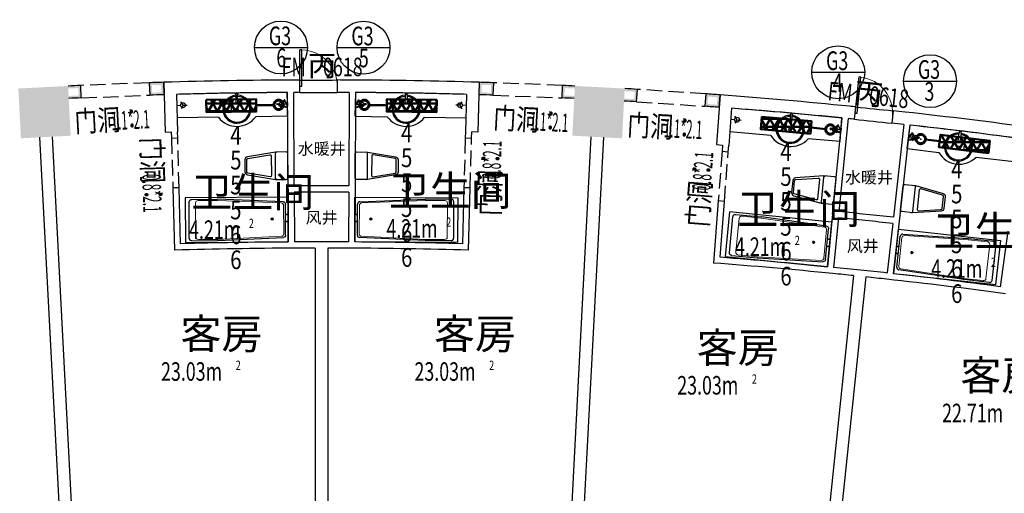
# Model space of a CAD drawing. Extents: x 5669539 to 13748450, y -7206893 to 1183013.
# Drawn here: x 5807711 to 5823524, y 226363 to 233969 of the extents above; entities that cross this region are included whole.
import ezdxf
from ezdxf.enums import TextEntityAlignment as Align

# ---------------------------------------------------------------- set-up
doc = ezdxf.new("R2010")
doc.units = 0
doc.header["$LTSCALE"] = 1000
doc.header["$MEASUREMENT"] = 0
doc.linetypes.add('DASH', pattern=[0.35, 0.25, -0.1])
doc.linetypes.add('DASHED', pattern=[0.75, 0.5, -0.25])
doc.layers.get('0').update_dxf_attribs({"linetype": 'CONTINUOUS'})
doc.layers.get('DEFPOINTS').update_dxf_attribs({"linetype": 'CONTINUOUS'})
doc.layers.add('ACS_CN_RGZG', color=4, linetype='CONTINUOUS', lineweight=50)
doc.layers.add('ACS_CN_RHLG', color=2, linetype='DASHED', lineweight=60)
for name, color, linetype in [('ACS_COM', 7, 'CONTINUOUS'), ('N-DIM', 7, 'CONTINUOUS'), ('建筑底图', 252, 'CONTINUOUS')]:
    doc.layers.add(name, color=color, linetype=linetype)
doc.styles.add('_TCH_DIM', font='SIMPLEX', dxfattribs={"bigfont": 'GBCBIG'})
doc.styles.add('_TCH_DIM_T3', font='SIMPLEX', dxfattribs={"width": 0.8, "bigfont": 'GBCBIG'})
doc.styles.add('_TCH_SPACE', font='SIMPLEX', dxfattribs={"bigfont": 'GBCBIG'})
doc.styles.add('_TCH_WINDOW', font='SIMPLEX', dxfattribs={"bigfont": 'GBCBIG'})
doc.styles.add('HZD', font='romans.shx', dxfattribs={"width": 0.7, "bigfont": 'z.shx'})
doc.styles.add('Z', font='romans', dxfattribs={"width": 0.8, "bigfont": 'z'})
doc.styles.add('黑体', font='simhei.ttf')
doc.dimstyles.new('_TCH_ARROW&&100', dxfattribs={"dimtxt": 297.5, "dimasz": 200, "dimexe": 250, "dimexo": 300, "dimgap": 126.25, "dimtad": 1, "dimdec": 0, "dimzin": 0, "dimdsep": 46, "dimtxsty": '_TCH_DIM_T3', "dimcen": 0.09, "dimclrt": 7, "dimazin": 2, "dimtfac": 1, "dimtdec": 0, "dimtix": 1, "dimtmove": 2, "dimatfit": 3, "dimfxl": 0, "dimtolj": 1, "dimtzin": 0, "dimarcsym": 0})

# ---------------------------------------------------------------- blocks, each defined once
blk = doc.blocks.new('cnlg')
blk.add_circle((0, 0), 0.5)
at = {"layer": 'ACS_COM'}
blk.add_point((0, 0), dxfattribs=at)
blk = doc.blocks.new('*D2107')
at = {"layer": 'DEFPOINTS', "color": 0, "lineweight": -3, "transparency": 16777216}
for p in [(5829574, 250079), (5836035, 248408), (5833609, 247975), (5813668, 175251)]:
    blk.add_point(p, dxfattribs=at)
at = {"layer": '建筑底图', "color": 0, "lineweight": -2, "transparency": 16777216}
for p, q in [((5829511, 249786), (5829295, 248767)), ((5835947, 248121), (5835643, 247125))]:
    blk.add_line(p, q, dxfattribs=at)
blk.add_arc((5813668, 175251), 75408, 73.15196, 77.84804, dxfattribs=at)
at = {"layer": '建筑底图', "color": 0, "lineweight": -3, "transparency": 16777216}
for points in [[(5829535, 248937), (5829549, 249002), (5829347, 249011)], [(5835534, 247454), (5835515, 247390), (5835716, 247364)]]:
    blk.add_solid(points, dxfattribs=at)
at = {"layer": '建筑底图', "color": 7, "transparency": 16777216, "insert": (5832618, 248523), "char_height": 297.5, "attachment_point": 5, "rotation": 345.5, "style": '_TCH_DIM_T3'}
blk.add_mtext('\\A1;6807', dxfattribs=at)
blk = doc.blocks.new('*D2108')
at = {"layer": 'DEFPOINTS', "color": 0, "lineweight": -3, "transparency": 16777216}
for p in [(5825636, 250809), (5829574, 250079), (5828057, 249273), (5813668, 175251)]:
    blk.add_point(p, dxfattribs=at)
at = {"layer": '建筑底图', "color": 0, "lineweight": -2, "transparency": 16777216}
for p, q in [((5825589, 250513), (5825426, 249484)), ((5829511, 249786), (5829295, 248767))]:
    blk.add_line(p, q, dxfattribs=at)
blk.add_arc((5813668, 175251), 75408, 78.15196, 80.84804, dxfattribs=at)
at = {"layer": '建筑底图', "color": 0, "lineweight": -3, "transparency": 16777216}
for points in [[(5825657, 249666), (5825668, 249732), (5825465, 249731)], [(5829158, 249085), (5829144, 249020), (5829347, 249011)]]:
    blk.add_solid(points, dxfattribs=at)
at = {"layer": '建筑底图', "color": 7, "transparency": 16777216, "insert": (5827461, 249667), "char_height": 297.5, "attachment_point": 5, "rotation": 349.5, "style": '_TCH_DIM_T3'}
blk.add_mtext('\\A1;4084', dxfattribs=at)
blk = doc.blocks.new('*D2109')
at = {"layer": 'DEFPOINTS', "color": 0, "lineweight": -3, "transparency": 16777216}
for p in [(5821665, 251332), (5825636, 250809), (5824163, 249925), (5813668, 175251)]:
    blk.add_point(p, dxfattribs=at)
at = {"layer": '建筑底图', "color": 0, "lineweight": -2, "transparency": 16777216}
for p, q in [((5821634, 251033), (5821525, 249997)), ((5825589, 250513), (5825426, 249484))]:
    blk.add_line(p, q, dxfattribs=at)
blk.add_arc((5813668, 175251), 75408, 81.15196, 83.84796, dxfattribs=at)
at = {"layer": '建筑底图', "color": 0, "lineweight": -3, "transparency": 16777216}
for points in [[(5821746, 250191), (5821753, 250258), (5821551, 250246)], [(5825272, 249794), (5825262, 249729), (5825465, 249731)]]:
    blk.add_solid(points, dxfattribs=at)
at = {"layer": '建筑底图', "color": 7, "transparency": 16777216, "insert": (5823547, 250286), "char_height": 297.5, "attachment_point": 5, "rotation": 352.5, "style": '_TCH_DIM_T3'}
blk.add_mtext('\\A1;4084', dxfattribs=at)
blk = doc.blocks.new('*D2110')
at = {"layer": 'DEFPOINTS', "color": 0, "lineweight": -3, "transparency": 16777216}
for p in [(5805672, 251332), (5801701, 250809), (5804479, 250097), (5813668, 175251)]:
    blk.add_point(p, dxfattribs=at)
at = {"layer": '建筑底图', "color": 0, "lineweight": -2, "transparency": 16777216}
for p, q in [((5805703, 251033), (5805812, 249997)), ((5801748, 250513), (5801911, 249484))]:
    blk.add_line(p, q, dxfattribs=at)
blk.add_arc((5813668, 175251), 75408, 96.15196, 98.84804, dxfattribs=at)
at = {"layer": '建筑底图', "color": 0, "lineweight": -3, "transparency": 16777216}
for points in [[(5805584, 250258), (5805591, 250192), (5805786, 250246)], [(5802075, 249729), (5802064, 249794), (5801872, 249731)]]:
    blk.add_solid(points, dxfattribs=at)
at = {"layer": '建筑底图', "color": 7, "transparency": 16777216, "insert": (5803790, 250286), "char_height": 297.5, "attachment_point": 5, "rotation": 7.5, "style": '_TCH_DIM_T3'}
blk.add_mtext('\\A1;4084', dxfattribs=at)
blk = doc.blocks.new('*D2111')
at = {"layer": 'DEFPOINTS', "color": 0, "lineweight": -3, "transparency": 16777216}
for p in [(5801701, 250809), (5797763, 250079), (5800574, 249513), (5813668, 175251)]:
    blk.add_point(p, dxfattribs=at)
at = {"layer": '建筑底图', "color": 0, "lineweight": -2, "transparency": 16777216}
for p, q in [((5801748, 250513), (5801911, 249484)), ((5797826, 249786), (5798042, 248767))]:
    blk.add_line(p, q, dxfattribs=at)
blk.add_arc((5813668, 175251), 75408, 99.15196, 101.84804, dxfattribs=at)
at = {"layer": '建筑底图', "color": 0, "lineweight": -3, "transparency": 16777216}
for points in [[(5801669, 249732), (5801680, 249666), (5801872, 249731)], [(5798193, 249020), (5798179, 249085), (5797990, 249011)]]:
    blk.add_solid(points, dxfattribs=at)
at = {"layer": '建筑底图', "color": 7, "transparency": 16777216, "insert": (5799876, 249667), "char_height": 297.5, "attachment_point": 5, "rotation": 10.5, "style": '_TCH_DIM_T3'}
blk.add_mtext('\\A1;4084', dxfattribs=at)
blk = doc.blocks.new('*D2112')
at = {"layer": 'DEFPOINTS', "color": 0, "lineweight": -3, "transparency": 16777216}
for p in [(5797763, 250079), (5795852, 248524), (5791302, 248408), (5813668, 175251)]:
    blk.add_point(p, dxfattribs=at)
at = {"layer": '建筑底图', "color": 0, "lineweight": -2, "transparency": 16777216}
for p, q in [((5797826, 249786), (5798042, 248767)), ((5791390, 248121), (5791694, 247125))]:
    blk.add_line(p, q, dxfattribs=at)
blk.add_arc((5813668, 175251), 75408, 102.15196, 106.84804, dxfattribs=at)
at = {"layer": '建筑底图', "color": 0, "lineweight": -3, "transparency": 16777216}
for points in [[(5797788, 249002), (5797802, 248937), (5797990, 249011)], [(5791822, 247390), (5791803, 247454), (5791621, 247364)]]:
    blk.add_solid(points, dxfattribs=at)
at = {"layer": '建筑底图', "color": 7, "transparency": 16777216, "insert": (5794719, 248523), "char_height": 297.5, "attachment_point": 5, "rotation": 14.5, "style": '_TCH_DIM_T3'}
blk.add_mtext('\\A1;6807', dxfattribs=at)
blk = doc.blocks.new('*D2113')
at = {"layer": 'DEFPOINTS', "color": 0, "lineweight": -3, "transparency": 16777216}
for p in [(5821035, 249494), (5791302, 248408), (5836035, 248408), (5813668, 175251)]:
    blk.add_point(p, dxfattribs=at)
at = {"layer": '建筑底图', "color": 0, "lineweight": -2, "transparency": 16777216}
for p, q in [((5791390, 248121), (5791928, 246360)), ((5835947, 248121), (5835409, 246360))]:
    blk.add_line(p, q, dxfattribs=at)
blk.add_arc((5813668, 175251), 74608, 73.15359, 106.84641, dxfattribs=at)
at = {"layer": '建筑底图', "color": 0, "lineweight": -3, "transparency": 16777216}
for points in [[(5792056, 246625), (5792037, 246689), (5791855, 246599)], [(5835300, 246689), (5835281, 246625), (5835482, 246599)]]:
    blk.add_solid(points, dxfattribs=at)
at = {"layer": '建筑底图', "color": 7, "transparency": 16777216, "insert": (5813668, 250134), "char_height": 297.5, "attachment_point": 5, "style": '_TCH_DIM_T3'}
blk.add_mtext('\\A1;46286', dxfattribs=at)
blk = doc.blocks.new('A$C5E6849A6')
at = {"color": 0, "linetype": 'Continuous'}
blk.add_lwpolyline([(28, 0, -0.428333), (0, 28), (0, 199), (76, 650, -0.366124), (123, 690), (317, 690, -0.366124), (364, 650), (440, 199), (440, 28, -0.415921), (412, 0)], format="xyb", close=True, dxfattribs=at)
at = {"color": 0}
blk.add_lwpolyline([(317, 661), (123, 661, 0.366124), (104, 645), (44, 287, 0.463996), (62, 265), (378, 265, 0.463996), (396, 287), (336, 645, 0.366124), (317, 661)], format="xyb", dxfattribs=at)
at = {"color": 0, "linetype": 'Continuous'}
blk.add_lwpolyline([(421, 199), (19, 199)], dxfattribs=at)
for centre, start, end in [((19, 180), 90, 180), ((421, 180), 0, 90)]:
    blk.add_arc(centre, 19, start, end, dxfattribs=at)
blk = doc.blocks.new('_FZH')
blk.add_solid([(0.5, 0.5), (0.5, -0.5), (-0.5, 0.5), (-0.5, -0.5)])
blk = doc.blocks.new('$DorLib2D$00000001')
for p, q in [((0.45, 0.975), (0.5, 0.975)), ((0.45, 0), (0.45, 0.975)), ((0.5, 0), (0.5, 0.975)), ((0.5, 0), (0.45, 0))]:
    blk.add_line(p, q)
at = {"lineweight": 13}
blk.add_arc((0.475, 0), 0.975, 91.4693, 180, dxfattribs=at)
blk = doc.blocks.new('$lvtry$00000243')
at = {"color": 0}
for p, q in [((-331, -961), (-287, -66)), ((-249, -35), (249, -35)), ((287, -66), (331, -961)), ((-331, -1312), (-331, -964)), ((331, -1312), (331, -964)), ((-293, -1348), (293, -1348))]:
    blk.add_line(p, q, dxfattribs=at)
at = {"color": 0, "lineweight": 13}
for p, q in [((-312, -962), (-268, -92)), ((-230, -61), (230, -61)), ((268, -92), (312, -962)), ((-312, -1225), (-312, -962)), ((312, -1225), (312, -962)), ((-274, -1260), (274, -1260))]:
    blk.add_line(p, q, dxfattribs=at)
at = {"color": 0}
blk.add_lwpolyline([(-360, -1400), (-360, 0), (360, 0), (360, -1400)], close=True, dxfattribs=at)
for centre, major_axis, start_param, end_param in [((-249, -70), (-38.4, 0), -1.570796, -0.108271), ((249, -70), (38.4, 0), 0.108271, 1.570796), ((-293, -964), (-38.4, 0), -0.108271, 0), ((293, -964), (38.4, 0), 0, 0.108271), ((-293, -1312), (-38.4, 0), 0, 1.570796), ((293, -1312), (38.4, 0), 4.712389, 6.283185)]:
    blk.add_ellipse(centre, major_axis=major_axis, ratio=0.911458, start_param=start_param, end_param=end_param, dxfattribs=at)
at = {"color": 0, "lineweight": 13}
for centre, major_axis, start_param, end_param in [((-230, -96), (-38.4, 0), -1.570796, -0.115759), ((230, -96), (38.4, 0), 0.115759, 1.570796), ((10, -219), (-19.2, 0), 3.141593, 9.424778), ((-274, -1225), (-38.4, 0), 0, 1.570796), ((274, -1225), (38.4, 0), 4.712389, 6.283185)]:
    blk.add_ellipse(centre, major_axis=major_axis, ratio=0.911458, start_param=start_param, end_param=end_param, dxfattribs=at)
at = {"color": 0}
for p in [(-33, -17), (82, -17), (10, -219)]:
    blk.add_point(p, dxfattribs=at)

msp = doc.modelspace()

# ---------------------------------------------------------------- hatches: boundary and pattern name
at = {"layer": 'ACS_CN_RGZG'}
h = msp.add_hatch(dxfattribs=at)
h.set_pattern_fill('NET3', color=256, scale=1000)
h.paths.add_polyline_path([(5810706.9, 232684.5), (5811506.9, 232694.3), (5811509.3, 232494.3), (5810709.4, 232484.5)])
h = msp.add_hatch(dxfattribs=at)
h.set_pattern_fill('NET3', color=256, scale=1000)
h.paths.add_polyline_path([(5814409.5, 232684.5), (5813609.5, 232694.3), (5813607.1, 232494.3), (5814407, 232484.5)])
h = msp.add_hatch(dxfattribs=at)
h.set_pattern_fill('NET3', color=256, scale=1000)
h.paths.add_polyline_path([(5819630.6, 232409.6), (5820427.4, 232337.9), (5820409.5, 232138.7), (5819612.7, 232210.4)])
h = msp.add_hatch(dxfattribs=at)
h.set_pattern_fill('NET3', color=256, scale=1000)
h.paths.add_polyline_path([(5823291.5, 232026.3), (5822497.2, 232121.8), (5822473.3, 231923.2), (5823267.6, 231827.7)])
at = {"layer": '建筑底图'}
for points in [[(5810023.6, 232963.7, 0.0006807), (5809791.2, 232956.5), (5809832.7, 232917.8, -0.0003217), (5809984.8, 232922.5)], [(5809791.2, 232956.5), (5809798.9, 232756.6), (5809837.4, 232797.9), (5809832.7, 232917.8)], [(5810029.5, 232763.8), (5810023.6, 232963.7), (5809984.8, 232922.5), (5809988.3, 232802.6)], [(5815092.8, 232963.7), (5815086.9, 232763.8), (5815128.1, 232802.5), (5815131.6, 232922.5)], [(5815325.2, 232956.5, 0.0006807), (5815092.8, 232963.7), (5815131.6, 232922.5, -0.0004456), (5815283.7, 232917.8)], [(5815317.5, 232756.6), (5815325.2, 232956.5), (5815283.7, 232917.8), (5815279.1, 232797.9)], [(5808488.2, 232905.2), (5807689.3, 232863.4), (5807731.3, 232825.5), (5808450.3, 232863.2)], [(5807689.3, 232863.4), (5807731.1, 232064.5), (5807769, 232106.5), (5807731.3, 232825.5)], [(5808530, 232106.3), (5808488.2, 232905.2), (5808450.3, 232863.2), (5808488, 232144.2)], [(5808488.2, 232904.3), (5808490.3, 232864.3, -0.0004787), (5808653.6, 232872), (5808692, 232913.8, 0.0005972)], [(5808699.8, 232713.9), (5808692, 232913.8), (5808653.6, 232872), (5808658.2, 232752.1)], [(5810029.5, 232763.8), (5809988.3, 232802.6, 0.0003196), (5809837.4, 232797.9), (5809798.9, 232756.6, -0.0006769)], [(5815317.5, 232756.6), (5815279.1, 232797.9, 0.000443), (5815128.1, 232802.5), (5815086.9, 232763.8, -0.0006769)], [(5816424.4, 232913.8), (5816416.7, 232713.9), (5816458.2, 232752.1), (5816462.8, 232872)], [(5816626.1, 232864.4), (5816628.2, 232904.3, 0.0005972), (5816424.4, 232913.8), (5816462.8, 232872, -0.0004735)], [(5816628.2, 232905.2), (5816586.4, 232106.3), (5816628.4, 232144.2), (5816666.1, 232863.2)], [(5817427.1, 232863.4), (5816628.2, 232905.2), (5816666.1, 232863.2), (5817385.1, 232825.5)], [(5817385.3, 232064.5), (5817427.1, 232863.4), (5817385.1, 232825.5), (5817347.4, 232106.5)], [(5817427.1, 232862.4), (5817425, 232822.5, -0.0004787), (5817588.2, 232813), (5817630.7, 232850.5, 0.0005972)], [(5817617.6, 232651), (5817630.7, 232850.5), (5817588.2, 232813), (5817580.3, 232693.3)], [(5818728.4, 232778.1), (5818715.2, 232578.5), (5818757.7, 232615.6), (5818765.6, 232735.3)], [(5818960.3, 232761, 0.0006807), (5818728.4, 232778.1), (5818765.6, 232735.3, -0.0003217), (5818917.4, 232724.1)], [(5818945.3, 232561.5), (5818960.3, 232761), (5818917.4, 232724.1), (5818908.4, 232604.4)], [(5808496.6, 232744.5), (5808498.7, 232704.6, -0.0005906), (5808699.8, 232713.9), (5808658.2, 232752.1, 0.0004746)], [(5816617.7, 232704.6), (5816619.8, 232744.5, 0.0004695), (5816458.2, 232752.1), (5816416.7, 232713.9, -0.0005906)], [(5817418.7, 232702.6), (5817416.6, 232662.7, -0.0005906), (5817617.6, 232651), (5817580.3, 232693.3, 0.0004746)], [(5818945.3, 232561.5), (5818908.4, 232604.4, 0.0003196), (5818757.7, 232615.6), (5818715.2, 232578.5, -0.0006769)], [(5807731.1, 232064.5), (5808530, 232106.3), (5808488, 232144.2), (5807769, 232106.5)], [(5816586.4, 232106.3), (5817385.3, 232064.5), (5817347.4, 232106.5), (5816628.4, 232144.2)]]:
    msp.add_hatch(color=256, dxfattribs=at).paths.add_polyline_path(points)

# ---------------------------------------------------------------- linework, layer by layer
at = {"layer": 'ACS_CN_RGZG'}
for p, q in [((5811508.1, 232595.9), (5811795.4, 232598.2)), ((5813608.3, 232595.9), (5813321, 232598.2)), ((5820418.2, 232235.5), (5820655.2, 232213.2)), ((5822484.7, 232018.1), (5822256.7, 232044.6))]:
    msp.add_line(p, q, dxfattribs=at)
for points in [[(5810706.9, 232684.5), (5811506.9, 232694.3), (5811509.3, 232494.3), (5810709.4, 232484.5)], [(5814409.5, 232684.5), (5813609.5, 232694.3), (5813607.1, 232494.3), (5814407, 232484.5)], [(5819630.6, 232409.6), (5820427.4, 232337.9), (5820409.5, 232138.7), (5819612.7, 232210.4)], [(5823291.5, 232026.3), (5822497.2, 232121.8), (5822473.3, 231923.2), (5823267.6, 231827.7)]]:
    msp.add_lwpolyline(points, close=True, dxfattribs=at)
at = {"layer": 'ACS_COM'}
for p, q in [((5811106.9, 232689.4), (5811109.3, 232489.4)), ((5814009.5, 232689.4), (5814007.1, 232489.4)), ((5820029, 232373.7), (5820011.1, 232174.5)), ((5822894.3, 232074), (5822870.4, 231875.5))]:
    msp.add_line(p, q, dxfattribs=at)
at = {"layer": 'N-DIM', "linetype": 'Continuous'}
for p, q in [((5811482.5, 233523), (5812332.5, 233523)), ((5812807.7, 233520.9), (5813657.7, 233520.9)), ((5820431.2, 233124.4), (5821281.2, 233124.4)), ((5821905.4, 232982.7), (5822755.4, 232982.7))]:
    msp.add_line(p, q, dxfattribs=at)
for centre in [(5811907.5, 233523), (5813232.7, 233520.9), (5820856.2, 233124.4), (5822330.4, 232982.7)]:
    msp.add_circle(centre, 425, dxfattribs=at)
at = {"layer": '建筑底图', "linetype": 'DASH'}
for p, q in [((5809791.2, 232956.5), (5808692, 232913.8)), ((5816424.4, 232913.8), (5815325.2, 232956.5)), ((5818728.4, 232778.1), (5817630.7, 232850.5)), ((5808699.8, 232713.9), (5809798.9, 232756.6)), ((5815317.5, 232756.6), (5816416.7, 232713.9)), ((5817617.6, 232651), (5818715.2, 232578.5)), ((5810148.8, 232066.9), (5810171.1, 231267.2)), ((5810271.1, 231270), (5810248.8, 232069.7)), ((5814867.6, 232069.7), (5814845.3, 231270)), ((5814945.3, 231267.2), (5814967.6, 232066.9)), ((5818991.1, 231856.1), (5818929.7, 231058.4)), ((5819029.4, 231050.8), (5819090.8, 231848.4))]:
    msp.add_line(p, q, dxfattribs=at)
at = {"layer": '建筑底图'}
for p, q in [((5809791.2, 232956.5), (5809798.9, 232756.6)), ((5810029.5, 232763.8), (5810023.6, 232963.7)), ((5810023.8, 232963.7), (5810046.1, 232164.1)), ((5812211.2, 232800.6), (5812211.1, 233000.6)), ((5812811.1, 233001), (5812811.2, 232801)), ((5815092.7, 232963.7), (5815070.3, 232164.1)), ((5815092.8, 232963.7), (5815086.9, 232763.8)), ((5815317.5, 232756.6), (5815325.2, 232956.5)), ((5808699.8, 232713.9), (5808692, 232913.8)), ((5810229.2, 232769.5), (5810246, 232169.7)), ((5812018.4, 232421.1), (5812007.7, 232800.9)), ((5812020.2, 231249.7), (5812012.1, 232799.6)), ((5812120, 231300.2), (5812112.1, 232800.2)), ((5813004.3, 232800.2), (5812996.4, 231300.2)), ((5813104.3, 232799.6), (5813096.2, 231249.7)), ((5813098, 232421.1), (5813108.7, 232800.9)), ((5814887.2, 232769.5), (5814870.4, 232169.7)), ((5816424.4, 232913.8), (5816416.7, 232713.9)), ((5817617.6, 232651), (5817630.7, 232850.5)), ((5818728.4, 232778.1), (5818715.2, 232578.5)), ((5818960.4, 232761), (5818899, 231963.5)), ((5818945.3, 232561.5), (5818960.3, 232761)), ((5810334.2, 232595.7), (5810300.1, 232651.1)), ((5811837.8, 232613.4), (5811839.9, 232619.2)), ((5811837.8, 232613.4), (5811839.9, 232619.2)), ((5811988.7, 232559.6), (5811837.8, 232613.4)), ((5811839.9, 232619.2), (5811990.8, 232565.4)), ((5811842.8, 232618.1), (5811844.9, 232623.9)), ((5811842.8, 232618.1), (5811844.9, 232623.9)), ((5811844.9, 232623.9), (5811989.9, 232572.2)), ((5811844.9, 232623.9), (5811989.9, 232572.2)), ((5811913.1, 232608), (5811848.1, 232606.2)), ((5811913.1, 232608), (5811944, 232665.2)), ((5811913.1, 232608), (5811947.2, 232552.7)), ((5811915.1, 232605.4), (5811916.7, 232609.8)), ((5811915.1, 232605.4), (5811916.7, 232609.8)), ((5811918.3, 232609.7), (5811956.4, 232680.1)), ((5811918.3, 232609.7), (5811956.4, 232680.1)), ((5811961.8, 232677.2), (5811923.7, 232606.8)), ((5811961.8, 232677.2), (5811923.7, 232606.8)), ((5811923.8, 232602.3), (5811925.4, 232606.7)), ((5811923.8, 232602.3), (5811925.4, 232606.7)), ((5812013.1, 232610.8), (5811953.1, 232609.1)), ((5811956.5, 232677.1), (5811998.4, 232608.9)), ((5811956.5, 232677.1), (5811998.4, 232608.9)), ((5812003.7, 232612.1), (5811961.7, 232680.3)), ((5812003.7, 232612.1), (5811961.7, 232680.3)), ((5812005.5, 232615.2), (5812000.9, 232615.1)), ((5812005.5, 232615.2), (5812000.9, 232615.1)), ((5812005.8, 232606), (5812001.2, 232605.9)), ((5812005.8, 232606), (5812001.2, 232605.9)), ((5812004.9, 232639.9), (5812012.2, 232640.1)), ((5812004.9, 232639.9), (5812012.2, 232640.1)), ((5812006.5, 232581.4), (5812004.9, 232639.9)), ((5812012.2, 232640.1), (5812013.9, 232581.6)), ((5812012.2, 232640.1), (5812013.9, 232581.6)), ((5813104.2, 232640.1), (5813102.5, 232581.6)), ((5813104.2, 232640.1), (5813102.5, 232581.6)), ((5813103.3, 232610.8), (5813163.3, 232609.1)), ((5813111.6, 232639.9), (5813104.2, 232640.1)), ((5813111.6, 232639.9), (5813104.2, 232640.1)), ((5813109.9, 232581.4), (5813111.6, 232639.9)), ((5813110.6, 232606), (5813115.2, 232605.9)), ((5813110.6, 232606), (5813115.2, 232605.9)), ((5813110.9, 232615.2), (5813115.5, 232615.1)), ((5813110.9, 232615.2), (5813115.5, 232615.1)), ((5813112.7, 232612.1), (5813154.7, 232680.3)), ((5813112.7, 232612.1), (5813154.7, 232680.3)), ((5813159.9, 232677.1), (5813118, 232608.9)), ((5813159.9, 232677.1), (5813118, 232608.9)), ((5813276.5, 232619.2), (5813125.7, 232565.4)), ((5813271.6, 232623.9), (5813126.5, 232572.2)), ((5813271.6, 232623.9), (5813126.5, 232572.2)), ((5813127.7, 232559.6), (5813278.6, 232613.4)), ((5813154.6, 232677.2), (5813192.7, 232606.8)), ((5813154.6, 232677.2), (5813192.7, 232606.8)), ((5813198.1, 232609.7), (5813160, 232680.1)), ((5813198.1, 232609.7), (5813160, 232680.1)), ((5813203.3, 232608), (5813169.2, 232552.7)), ((5813203.3, 232608), (5813172.4, 232665.2)), ((5813192.6, 232602.3), (5813191.1, 232606.7)), ((5813192.6, 232602.3), (5813191.1, 232606.7)), ((5813201.3, 232605.4), (5813199.8, 232609.8)), ((5813201.3, 232605.4), (5813199.8, 232609.8)), ((5813203.3, 232608), (5813268.3, 232606.2)), ((5813273.6, 232618.1), (5813271.6, 232623.9)), ((5813273.6, 232618.1), (5813271.6, 232623.9)), ((5813278.6, 232613.4), (5813276.5, 232619.2)), ((5813278.6, 232613.4), (5813276.5, 232619.2)), ((5814782.3, 232595.7), (5814816.3, 232651.1)), ((5810234.2, 232592.9), (5810294.2, 232594.6)), ((5810334.2, 232595.7), (5810303.2, 232538.5)), ((5810334.2, 232595.7), (5810399.1, 232597.5)), ((5811987.9, 232566.4), (5811989.9, 232572.2)), ((5811987.9, 232566.4), (5811989.9, 232572.2)), ((5811990.8, 232565.4), (5811988.7, 232559.6)), ((5812013.9, 232581.6), (5812006.5, 232581.4)), ((5812013.9, 232581.6), (5812006.5, 232581.4)), ((5813102.5, 232581.6), (5813109.9, 232581.4)), ((5813102.5, 232581.6), (5813109.9, 232581.4)), ((5813125.7, 232565.4), (5813127.7, 232559.6)), ((5813128.6, 232566.4), (5813126.5, 232572.2)), ((5813128.6, 232566.4), (5813126.5, 232572.2)), ((5814782.3, 232595.7), (5814717.3, 232597.5)), ((5814782.3, 232595.7), (5814813.2, 232538.5)), ((5814882.2, 232592.9), (5814822.2, 232594.6)), ((5819144.5, 232546.4), (5819098.5, 231948.1)), ((5821119.7, 232370.1), (5821140.5, 232569)), ((5821737.3, 232506.6), (5821716.5, 232307.7)), ((5810901.9, 232401.4), (5810239.8, 232391.6)), ((5812018.4, 232421.1), (5811501.8, 232411)), ((5813098, 232421.1), (5813614.6, 232411)), ((5814214.5, 232401.4), (5814876.6, 232391.6)), ((5819131, 232370.3), (5819190.8, 232365.7)), ((5819230.7, 232362.6), (5819193.9, 232309)), ((5819230.7, 232362.6), (5819202.6, 232421.2)), ((5819230.7, 232362.6), (5819295.5, 232357.6)), ((5820766.8, 230847.7), (5820920.7, 232390)), ((5820871.3, 230887.5), (5821020.2, 232380.1)), ((5820887.4, 232012.8), (5820916.5, 232391.8)), ((5821907.5, 232286.8), (5821742.9, 230795.9)), ((5810046.1, 232164.1), (5810146, 232166.9)), ((5810146, 232166.9), (5810148.8, 232066.9)), ((5810248.8, 232069.7), (5810246, 232169.7)), ((5814870.4, 232169.7), (5814867.6, 232069.7)), ((5814967.6, 232066.9), (5814970.4, 232166.9)), ((5815070.3, 232164.1), (5814970.4, 232166.9)), ((5819775, 232110), (5819115.5, 232169.5)), ((5820727.9, 232222.9), (5820730.6, 232228.5)), ((5820727.9, 232222.9), (5820730.6, 232228.5)), ((5820872.4, 232153.7), (5820727.9, 232222.9)), ((5820730.6, 232228.5), (5820875, 232159.3)), ((5820733.4, 232227.2), (5820736, 232232.7)), ((5820733.4, 232227.2), (5820736, 232232.7)), ((5820736, 232232.7), (5820874.9, 232166.2)), ((5820736, 232232.7), (5820874.9, 232166.2)), ((5820802.2, 232209.8), (5820737.4, 232214.8)), ((5820802.2, 232209.8), (5820839, 232263.4)), ((5820802.2, 232209.8), (5820830.3, 232151.2)), ((5820804, 232207), (5820806, 232211.2)), ((5820804, 232207), (5820806, 232211.2)), ((5820807.6, 232210.9), (5820852.8, 232277)), ((5820807.6, 232210.9), (5820852.8, 232277)), ((5820812.3, 232203), (5820814.3, 232207.2)), ((5820812.3, 232203), (5820814.3, 232207.2)), ((5820857.9, 232273.5), (5820812.7, 232207.4)), ((5820857.9, 232273.5), (5820812.7, 232207.4)), ((5820902, 232202.1), (5820842.1, 232206.7)), ((5820852.6, 232273.9), (5820887.2, 232201.7)), ((5820852.6, 232273.9), (5820887.2, 232201.7)), ((5820892.8, 232204.4), (5820858.2, 232276.6)), ((5820892.8, 232204.4), (5820858.2, 232276.6)), ((5820872.2, 232160.6), (5820874.9, 232166.2)), ((5820872.2, 232160.6), (5820874.9, 232166.2)), ((5820875, 232159.3), (5820872.4, 232153.7)), ((5820894.2, 232198.1), (5820889.6, 232198.4)), ((5820894.2, 232198.1), (5820889.6, 232198.4)), ((5820894.9, 232207.3), (5820890.3, 232207.6)), ((5820894.9, 232207.3), (5820890.3, 232207.6)), ((5820892.3, 232173.5), (5820896.8, 232231.8)), ((5820899.7, 232172.9), (5820892.3, 232173.5)), ((5820899.7, 232172.9), (5820892.3, 232173.5)), ((5820896.8, 232231.8), (5820904.2, 232231.3)), ((5820896.8, 232231.8), (5820904.2, 232231.3)), ((5820904.2, 232231.3), (5820899.7, 232172.9)), ((5820904.2, 232231.3), (5820899.7, 232172.9)), ((5822006.9, 232275.8), (5821836.8, 230735.2)), ((5821961.2, 231900), (5822011.4, 232276.7)), ((5821995.7, 232088.4), (5822044.6, 232151.9)), ((5821995.7, 232088.4), (5822044.6, 232151.9)), ((5822049.5, 232148.1), (5822000.6, 232084.7)), ((5822049.5, 232148.1), (5822000.6, 232084.7)), ((5822044.2, 232148.8), (5822074.7, 232074.8)), ((5822044.2, 232148.8), (5822074.7, 232074.8)), ((5822080.4, 232077.1), (5822049.9, 232151.2)), ((5822080.4, 232077.1), (5822049.9, 232151.2)), ((5822085.4, 232074.9), (5822060.6, 232135)), ((5808030.7, 232080.2), (5808355.2, 225888.7)), ((5808230.4, 232090.6), (5808554.9, 225899.1)), ((5810148.8, 232066.9), (5810248.8, 232069.7)), ((5814867.6, 232069.7), (5814967.6, 232066.9)), ((5816886, 232090.6), (5816561.5, 225899.1)), ((5817085.7, 232080.2), (5816761.2, 225888.7)), ((5820887.4, 232012.8), (5820372.6, 232056.8)), ((5821990.1, 232117.1), (5821982.4, 232059.1)), ((5821990.1, 232117.1), (5821982.4, 232059.1)), ((5821982.4, 232059.1), (5821989.7, 232058.2)), ((5821982.4, 232059.1), (5821989.7, 232058.2)), ((5821986.3, 232088.1), (5822045.7, 232080.2)), ((5821989.7, 232058.2), (5821997.5, 232116.2)), ((5821997.5, 232116.2), (5821990.1, 232117.1)), ((5821997.5, 232116.2), (5821990.1, 232117.1)), ((5821993, 232082.6), (5821997.6, 232082)), ((5821993, 232082.6), (5821997.6, 232082)), ((5821994.2, 232091.7), (5821998.8, 232091.1)), ((5821994.2, 232091.7), (5821998.8, 232091.1)), ((5822159.4, 232078.3), (5822003.7, 232040.7)), ((5822003.7, 232040.7), (5822005.2, 232034.7)), ((5822005.2, 232034.7), (5822160.8, 232072.3)), ((5822154.9, 232083.6), (5822005.3, 232047.4)), ((5822154.9, 232083.6), (5822005.3, 232047.4)), ((5822006.7, 232041.4), (5822005.3, 232047.4)), ((5822006.7, 232041.4), (5822005.3, 232047.4)), ((5822085.4, 232074.9), (5822045.7, 232023.4)), ((5822074.2, 232070.4), (5822073.1, 232074.9)), ((5822074.2, 232070.4), (5822073.1, 232074.9)), ((5822083.1, 232072.5), (5822082, 232077)), ((5822083.1, 232072.5), (5822082, 232077)), ((5822085.4, 232074.9), (5822149.8, 232066.3)), ((5822156.4, 232077.6), (5822154.9, 232083.6)), ((5822156.4, 232077.6), (5822154.9, 232083.6)), ((5822160.8, 232072.3), (5822159.4, 232078.3)), ((5822160.8, 232072.3), (5822159.4, 232078.3)), ((5818899, 231963.5), (5818998.7, 231955.8)), ((5818998.7, 231955.8), (5818991.1, 231856.1)), ((5818991.1, 231856.1), (5819090.8, 231848.4)), ((5819090.8, 231848.4), (5819098.5, 231948.1)), ((5821961.2, 231900), (5822473.8, 231836)), ((5823069.5, 231763.8), (5823726.9, 231684.8)), ((5810271.1, 231270), (5810171.1, 231267.2)), ((5810171.1, 231267.2), (5810199, 230267.7)), ((5810296.2, 230370.5), (5810271.1, 231270)), ((5812020.2, 231249.7), (5812024.6, 230399.7)), ((5812120.5, 231200.2), (5812124.7, 230400.2)), ((5812995.9, 231200.2), (5812991.7, 230400.2)), ((5813096.2, 231249.7), (5813091.7, 230399.7)), ((5814845.3, 231270), (5814820.2, 230370.5)), ((5814945.3, 231267.2), (5814845.3, 231270)), ((5814917.4, 230267.7), (5814945.3, 231267.2)), ((5818929.7, 231058.4), (5818852.9, 230061.5)), ((5819029.4, 231050.8), (5818929.7, 231058.4)), ((5818960.3, 230153.5), (5819029.4, 231050.8)), ((5820766.8, 230847.7), (5820682.3, 230001.9)), ((5820861.3, 230788), (5820781.9, 229992)), ((5821836.8, 230735.2), (5821743.6, 229890.3)), ((5821732, 230696.5), (5821644.2, 229901.3)), ((5823578.5, 230572.7), (5823459.5, 229680.6)), ((5812458.2, 230301.3), (5812458.2, 225201.3)), ((5812658.2, 230301.3), (5812658.2, 225201.3)), ((5821103.3, 229858.7), (5820570.2, 224786.7)), ((5821302.2, 229837.8), (5820769.1, 224765.8))]:
    msp.add_line(p, q, dxfattribs=at)
for points in [[(5811181.6, 232759.4), (5811181.3, 232779.4), (5811210.5, 232779.8), (5811210.8, 232759.8)], [(5811181.6, 232759.4), (5811183.8, 232622), (5811213, 232622.5), (5811210.8, 232759.8)], [(5813934.8, 232759.4), (5813932.6, 232622), (5813903.4, 232622.5), (5813905.6, 232759.8)], [(5813934.8, 232759.4), (5813935.1, 232779.4), (5813905.9, 232779.8), (5813905.6, 232759.8)], [(5820090.6, 232436.8), (5820092.4, 232456.7), (5820121.4, 232454.1), (5820119.7, 232434.2)], [(5820090.6, 232436.8), (5820078.4, 232299.9), (5820107.5, 232297.3), (5820119.7, 232434.2)], [(5822828.7, 232149), (5822812.1, 232012.6), (5822783.2, 232016.1), (5822799.7, 232152.5)], [(5822828.7, 232149), (5822831.1, 232168.8), (5822802.1, 232172.3), (5822799.7, 232152.5)]]:
    msp.add_lwpolyline(points, dxfattribs=at)
for centre, radius in [((5810334.2, 232595.7), 40), ((5811913.1, 232608), 40), ((5813203.3, 232608), 40), ((5814782.3, 232595.7), 40), ((5811199.9, 232531.2), 19.6), ((5813916.5, 232531.2), 19.6), ((5819230.7, 232362.6), 40), ((5820084.9, 232207.9), 19.6), ((5820802.2, 232209.8), 40), ((5822085.4, 232074.9), 40), ((5822786.7, 231924), 19.6)]:
    msp.add_circle(centre, radius, dxfattribs=at)
for centre, radius, start, end in [((5812555.6, 147601.2), 85400, 91.69902, 91.855024), ((5812558.2, 147601.3), 85400, 90.3, 91.70064), ((5812558.2, 147601.3), 85400, 90.232867, 90.3), ((5812464.9, 318200.3), 85200, 269.829811, 270.23283), ((5812558.2, 147601.3), 85400, 89.7, 89.83032), ((5812558.2, 147601.3), 85400, 88.29936, 89.7), ((5812560.8, 147601.2), 85400, 88.144976, 88.30098), ((5812555.6, 147601.2), 85400, 92.593031, 92.729896), ((5812555.6, 147601.2), 85200, 91.69902, 91.854158), ((5812558.2, 147601.3), 85200, 90.367268, 91.566383), ((5812385.9, 161398.8), 71403.2, 90.303465, 91.690708), ((5812558.2, 147601.3), 85200, 90.23334, 90.3), ((5812464.9, 318200.3), 85400, 269.829811, 270.23283), ((5812558.2, 147601.3), 85200, 89.70002, 89.829848), ((5812558.2, 147601.3), 85200, 88.433617, 89.632771), ((5812730.5, 161398.8), 71403.2, 88.309292, 89.696535), ((5812560.8, 147601.2), 85200, 88.145842, 88.30098), ((5812560.8, 147601.2), 85400, 87.270103, 87.406969), ((5812555.6, 147601.5), 85400, 86.593031, 86.729896), ((5812555.6, 147601.5), 85400, 85.69902, 85.855024), ((5812558.2, 147601.3), 85400, 84.3, 85.70064), ((5812555.6, 147601.2), 85200, 92.593898, 92.729262), ((5811199.9, 232531.2), 225, 94.63188, 87.19641), ((5811199.9, 232531.2), 207, 94.95568, 86.87261), ((5813916.5, 232531.2), 225, 92.80359, 85.36812), ((5813916.5, 232531.2), 207, 93.12739, 85.04432), ((5812560.8, 147601.2), 85200, 87.270738, 87.406102), ((5812555.6, 147601.5), 85200, 86.593898, 86.729262), ((5812555.6, 147601.5), 85200, 85.69902, 85.854158), ((5812558.2, 147601.3), 85200, 84.367268, 85.566383), ((5813829.1, 161341.2), 71403.2, 84.303465, 85.690708), ((5812558.2, 147601.3), 85400, 84.232284, 84.3), ((5830297.9, 317275.5), 85200, 263.829811, 264.23283), ((5812558.2, 147601.3), 85400, 83.7, 83.829737), ((5812558.2, 147601.3), 85400, 82.299429, 83.7), ((5811198.3, 232631.2), 375, 217.78404, 324.04425), ((5813918.1, 232631.2), 375, 215.95575, 322.21596), ((5820084.9, 232207.9), 225, 88.63188, 81.19641), ((5820084.9, 232207.9), 207, 88.95568, 80.87261), ((5812558.2, 147601.3), 85200, 84.232757, 84.3), ((5830297.9, 317275.5), 85400, 263.829811, 264.23283), ((5812558.2, 147601.3), 85200, 83.70002, 83.829264), ((5812558.2, 147601.3), 85200, 82.433681, 83.632771), ((5814171.8, 161305.2), 71403.2, 82.309292, 83.696535), ((5822786.7, 231924), 225, 86.80359, 79.36812), ((5822786.7, 231924), 207, 87.12739, 79.04432), ((5820093.8, 232307.5), 375, 211.78404, 318.04425), ((5822798.7, 232023.2), 375, 209.95575, 316.21596), ((5812558.2, 147601.3), 83700, 89.70002, 90.3), ((5812558.2, 147601.3), 83600, 89.70002, 90.3), ((5812558.2, 147601.3), 83700, 83.70002, 84.3), ((5812558.2, 147601.3), 83600, 83.70002, 84.3), ((5812558.2, 147601.3), 82800, 90.369218, 91.565459), ((5812558.2, 147601.3), 82800, 90, 90.3), ((5812558.2, 147601.3), 82800, 89.700021, 90), ((5812558.2, 147601.3), 82800, 88.434541, 89.630823), ((5812558.2, 147601.3), 82700, 90.3, 91.634701), ((5812558.2, 147601.3), 82700, 90.069281, 90.3), ((5812558.2, 147601.3), 82700, 89.7, 89.930719), ((5812558.2, 147601.3), 82700, 88.365299, 89.7), ((5812558.2, 147601.3), 82800, 84.369218, 85.565459), ((5812558.2, 147601.3), 82700, 84.3, 85.634701), ((5812558.2, 147601.3), 82800, 84.000003, 84.3), ((5812558.2, 147601.3), 82800, 83.700021, 84), ((5812558.2, 147601.3), 82700, 84.069281, 84.3), ((5812558.2, 147601.3), 82700, 83.7, 83.930719), ((5812558.2, 147601.3), 82700, 82.365304, 83.7), ((5812558.2, 147601.3), 82800, 82.434549, 83.630823)]:
    msp.add_arc(centre, radius, start, end, dxfattribs=at)
at = {"layer": '建筑底图', "extrusion": (0, 0, -1)}
for centre, major_axis, start_param, end_param in [((5811757, 232148), (342.2, 342.2), -0.6029621, -0.2833941), ((5811757, 232148), (342.2, 342.2), -0.6029621, -0.2833941), ((5811921, 232608.2), (-3.27, 3.27), 5.8400072, 8.9815998), ((5811921, 232608.2), (-3.27, 3.27), 5.8400072, 8.9815998), ((5811921, 232608.2), (-1.91, 1.55), 0.0767945, 6.3599798), ((5811921, 232608.2), (-1.91, 1.55), 0.0767945, 6.3599798), ((5811959.1, 232678.7), (-1.91, 1.55), 0.0767945, 6.3599798), ((5811959.1, 232678.7), (-1.91, 1.55), 0.0767945, 6.3599798), ((5812001.1, 232610.5), (-3.27, 3.27), 3.8990655, 7.0406582), ((5812001.1, 232610.5), (-3.27, 3.27), 3.8990655, 7.0406582), ((5812001.1, 232610.5), (-1.91, 1.55), 0.0767945, 6.3599798), ((5812001.1, 232610.5), (-1.91, 1.55), 0.0767945, 6.3599798), ((5813115.4, 232610.5), (2.18, 2.18), 1.3369222, 4.4785149), ((5813115.4, 232610.5), (2.18, 2.18), 1.3369222, 4.4785149), ((5813157.3, 232678.7), (2.18, 2.18), 3.4313173, 6.57291), ((5813157.3, 232678.7), (2.18, 2.18), 3.4313173, 6.57291), ((5813157.3, 232678.7), (-2.18, 2.18), 6.0493112, 9.1909038), ((5813157.3, 232678.7), (-2.18, 2.18), 6.0493112, 9.1909038), ((5813195.4, 232608.2), (-2.18, 2.18), 1.860521, 5.0021136), ((5813195.4, 232608.2), (-2.18, 2.18), 1.860521, 5.0021136), ((5820599, 231768.6), (376.1, 304.6), -0.6029621, -0.2833941), ((5820599, 231768.6), (376.1, 304.6), -0.6029621, -0.2833941), ((5820810.1, 232209.2), (-2.91, 3.59), 5.8400072, 8.9815998), ((5820810.1, 232209.2), (-2.91, 3.59), 5.8400072, 8.9815998), ((5820810.1, 232209.2), (-1.74, 1.74), 0.0767945, 6.3599798), ((5820810.1, 232209.2), (-1.74, 1.74), 0.0767945, 6.3599798), ((5820855.4, 232275.2), (-1.74, 1.74), 0.0767945, 6.3599798), ((5820855.4, 232275.2), (-1.74, 1.74), 0.0767945, 6.3599798), ((5820890, 232203), (-2.91, 3.59), 3.8990655, 7.0406582), ((5820890, 232203), (-2.91, 3.59), 3.8990655, 7.0406582), ((5820890, 232203), (-1.74, 1.74), 0.0767945, 6.3599798), ((5820890, 232203), (-1.74, 1.74), 0.0767945, 6.3599798), ((5822047, 232150), (-2.18, 2.18), 5.1068334, 8.248426), ((5822047, 232150), (-2.18, 2.18), 5.1068334, 8.248426), ((5822047, 232150), (2.18, 2.18), 4.5832346, 7.7248273), ((5822047, 232150), (2.18, 2.18), 4.5832346, 7.7248273), ((5821998.2, 232086.5), (-2.18, 2.18), 3.0124383, 6.1540309), ((5821998.2, 232086.5), (-2.18, 2.18), 3.0124383, 6.1540309), ((5822077.6, 232076), (2.18, 2.18), 0.3944444, 3.5360371), ((5822077.6, 232076), (2.18, 2.18), 0.3944444, 3.5360371)]:
    msp.add_ellipse(centre, major_axis=major_axis, ratio=1, start_param=start_param, end_param=end_param, dxfattribs=at)
at = {"layer": '建筑底图'}
for centre, major_axis, start_param, end_param in [((5811921, 232608.2), (2.18, 2.18), 1.860521, 5.0021136), ((5811921, 232608.2), (2.18, 2.18), 1.860521, 5.0021136), ((5811959.1, 232678.7), (2.18, 2.18), 6.0493112, 9.1909038), ((5811959.1, 232678.7), (2.18, 2.18), 6.0493112, 9.1909038), ((5811959.1, 232678.7), (2.18, 2.18), 5.0021136, 8.1437063), ((5811959.1, 232678.7), (2.18, 2.18), 5.0021136, 8.1437063), ((5812001.1, 232610.5), (2.18, 2.18), 2.9077185, 6.0493112), ((5812001.1, 232610.5), (2.18, 2.18), 2.9077185, 6.0493112), ((5813115.4, 232610.5), (-1.74, 1.74), 4.6076692, 10.8908545), ((5813115.4, 232610.5), (-1.74, 1.74), 4.6076692, 10.8908545), ((5813115.4, 232610.5), (-3.27, 3.27), 2.3282692, 5.4698619), ((5813115.4, 232610.5), (-3.27, 3.27), 2.3282692, 5.4698619), ((5813359.4, 232148), (342.2, 342.2), 0.9678342, 1.2874022), ((5813359.4, 232148), (342.2, 342.2), 0.9678342, 1.2874022), ((5813157.3, 232678.7), (-1.74, 1.74), 4.6076692, 10.8908545), ((5813157.3, 232678.7), (-1.74, 1.74), 4.6076692, 10.8908545), ((5813195.4, 232608.2), (-3.27, 3.27), 4.2692109, 7.4108035), ((5813195.4, 232608.2), (-3.27, 3.27), 4.2692109, 7.4108035), ((5813195.4, 232608.2), (-1.74, 1.74), 4.6076692, 10.8908545), ((5813195.4, 232608.2), (-1.74, 1.74), 4.6076692, 10.8908545), ((5820810.1, 232209.2), (2.39, 1.94), 1.860521, 5.0021136), ((5820810.1, 232209.2), (2.39, 1.94), 1.860521, 5.0021136), ((5820855.4, 232275.2), (2.39, 1.94), 6.0493112, 9.1909038), ((5820855.4, 232275.2), (2.39, 1.94), 6.0493112, 9.1909038), ((5820855.4, 232275.2), (2.39, 1.94), 5.0021136, 8.1437063), ((5820855.4, 232275.2), (2.39, 1.94), 5.0021136, 8.1437063), ((5820890, 232203), (2.39, 1.94), 2.9077185, 6.0493112), ((5820890, 232203), (2.39, 1.94), 2.9077185, 6.0493112), ((5822047, 232150), (1.74, 1.74), 6.0737458, 12.3569311), ((5822047, 232150), (1.74, 1.74), 6.0737458, 12.3569311), ((5821998.2, 232086.5), (1.74, 1.74), 6.0737458, 12.3569311), ((5821998.2, 232086.5), (1.74, 1.74), 6.0737458, 12.3569311), ((5821998.2, 232086.5), (-3.27, 3.27), 2.2235495, 5.3651421), ((5821998.2, 232086.5), (-3.27, 3.27), 2.2235495, 5.3651421), ((5822192.5, 231601.1), (-342.2, 342.2), -0.7076819, -0.3881139), ((5822192.5, 231601.1), (-342.2, 342.2), -0.7076819, -0.3881139), ((5822077.6, 232076), (3.27, 3.27), 5.7352874, 8.8768801), ((5822077.6, 232076), (3.27, 3.27), 5.7352874, 8.8768801), ((5822077.6, 232076), (-1.74, 1.74), 4.5029495, 10.7861348), ((5822077.6, 232076), (-1.74, 1.74), 4.5029495, 10.7861348)]:
    msp.add_ellipse(centre, major_axis=major_axis, ratio=1, start_param=start_param, end_param=end_param, dxfattribs=at)

# ---------------------------------------------------------------- block references
at = {"layer": 'ACS_CN_RHLG'}
for p, xscale, yscale, rotation in [((5811870.3, 232601.8), 149.9999999999831, 149.9999999999831, 358.0078930506504), ((5813246.1, 232601.8), -149.9999999999831, 150, 1.992106758317727), ((5820729.9, 232206.2), 149.9999999999831, 149.9999999999831, 358.0078930506504), ((5822182.2, 232053.2), 149.9999999999831, 149.9999999999831, 358.0078930506504)]:
    msp.add_blockref('cnlg', p, dxfattribs=dict(at, xscale=xscale, yscale=yscale, rotation=rotation))
at = {"layer": '建筑底图'}
for name, p, xscale, yscale, zscale, rotation in [('$DorLib2D$00000001', (5812511.2, 232900.8), 599.9999999999997, -600, 200, 180.0315936449771), ('$DorLib2D$00000001', (5821428.5, 232438.4), 600, -600, 200, 174.0310105631953), ('_FZH', (5808109.6, 232484.9), 799.9999999998886, 799.9999999998886, 799.9999999998886, 2.999999999997672), ('_FZH', (5817006.8, 232484.9), 799.9999999998882, 799.9999999998882, 799.9999999998882, 357.0000000000023)]:
    msp.add_blockref(name, p, dxfattribs=dict(at, xscale=xscale, yscale=yscale, zscale=zscale, rotation=rotation))
at = {"layer": '建筑底图', "extrusion": (0, 0, -1), "zscale": -1}
for p, rotation in [((-5812017.1, 231845.3), 269.7000000005054), ((-5820826, 231440.4), 275.7000000005766)]:
    msp.add_blockref('A$C5E6849A6', p, dxfattribs=dict(at, rotation=rotation))
at = {"layer": '建筑底图', "extrusion": (0, 0, -1), "xscale": -1, "zscale": -1}
for p, rotation in [((-5813099.3, 231845.3), 90.29999999922116), ((-5821902.2, 231327.3), 96.29999999929235)]:
    msp.add_blockref('A$C5E6849A6', p, dxfattribs=dict(at, rotation=rotation))
at = {"layer": '建筑底图'}
for p, yscale, rotation in [((5812022.5, 230759.6), -1.178571428571429, 90.30000000392155), ((5813093.9, 230759.6), 1.178571428571429, 89.69999999607845), ((5820717.8, 230360.1), -1.178571428571429, 84.30000000398445), ((5821783.4, 230248.1), 1.178571428571429, 83.69999999614133)]:
    msp.add_blockref('$lvtry$00000243', p, dxfattribs=dict(at, yscale=yscale, rotation=rotation))

# ---------------------------------------------------------------- texts
at = {"layer": 'N-DIM', "linetype": 'Continuous', "style": 'HZD', "width": 0.7}
for p in [(5811713, 233559.4), (5813038.3, 233557.3), (5820661.7, 233160.8), (5822136, 233019.1)]:
    msp.add_text('G3', height=300, dxfattribs=at).set_placement(p)
for s, p in [('6', (5811912.9, 233318)), ('5', (5813238.1, 233316)), ('4', (5820846.5, 232919.5)), ('3', (5822320.7, 232777.8))]:
    msp.add_text(s, height=300, dxfattribs=at).set_placement(p, align=Align.MIDDLE)
at = {"layer": 'N-DIM', "color": 6, "linetype": 'Continuous', "style": 'Z', "width": 0.8}
for s, p in [('4', (5813835.4, 232001.1)), ('4', (5811092.2, 231963.4)), ('4', (5819926.9, 231700.6)), ('5', (5811092.2, 231563.4)), ('5', (5813835.4, 231601.1)), ('4', (5822669.2, 231419.7)), ('5', (5813835.4, 231201.1)), ('5', (5819926.9, 231300.6)), ('5', (5811092.2, 231163.4)), ('5', (5819926.9, 230900.6)), ('5', (5822669.2, 231019.7)), ('5', (5811092.2, 230763.4)), ('5', (5813835.4, 230801.1)), ('5', (5822669.2, 230619.7)), ('6', (5813835.4, 230401.1)), ('5', (5819926.9, 230500.6)), ('6', (5811092.2, 230363.4)), ('6', (5819926.9, 230100.6)), ('5', (5822669.2, 230219.7)), ('6', (5811092.2, 229963.4)), ('6', (5813835.4, 230001.1)), ('6', (5822669.2, 229819.7)), ('6', (5819926.9, 229700.6)), ('6', (5822669.2, 229419.7))]:
    msp.add_text(s, height=300, dxfattribs=at).set_placement(p)
at = {"layer": '建筑底图', "style": '_TCH_WINDOW'}
for rotation, p in [(0.03159, (5812336.9, 233061.9)), (354.03101, (5821096, 232635.6))]:
    msp.add_text('丙', height=337.6, rotation=rotation, dxfattribs=at).set_placement(p)
at = {"layer": '建筑底图', "style": '_TCH_WINDOW', "width": 0.705882}
for s, rotation, p in [('FM', 0.03159, (5811916.9, 233061.7)), ('0618', 0.03159, (5812582.6, 233062.1)), ('FM', 354.03101, (5820678.3, 232679.3)), ('0618', 354.03101, (5821340.5, 232610.1))]:
    msp.add_text(s, height=297.5, rotation=rotation, dxfattribs=at).set_placement(p)
at = {"layer": '建筑底图', "color": 7, "style": '_TCH_DIM'}
for s, height, rotation, width, p in [('门洞：', 337.59, 356.9891, 0.8, (5815308.6, 232226.1)), ('门洞：', 337.59, 3.0109, 0.8, (5808599.7, 232162.6)), ('1.1*2.1', 297.5, 3.0109, 0.470588, (5809188.7, 232193.6)), ('1.1*2.1', 297.5, 356.9891, 0.470588, (5815897.5, 232195.2)), ('门洞：', 337.59, 357.0109, 0.8, (5817460.5, 232113.1)), ('1.1*2.1', 297.5, 357.0109, 0.470588, (5818049.5, 232082.4)), ('门洞：', 337.59, 271.61018, 0.8, (5809662.2, 232077.7)), ('0.8*2.1', 297.5, 88.38982, 0.470588, (5815435.3, 231404.6)), ('0.8*2.1', 297.5, 85.61018, 0.470588, (5818805.7, 231219.5)), ('门洞：', 337.59, 88.38982, 0.8, (5815418.7, 230815)), ('门洞：', 337.59, 85.61018, 0.8, (5818760.5, 230631.4)), ('0.8*2.1', 297.5, 271.61018, 0.470588, (5809678.8, 231488.1))]:
    msp.add_text(s, height=height, rotation=rotation, dxfattribs=dict(at, width=width)).set_placement(p)
at = {"layer": '建筑底图'}
for s, height, style, p in [('水暖井', 187.76, '黑体', (5812176.6, 231802.8)), ('卫生间', 482.27, '_TCH_SPACE', (5810467.6, 230960.2)), ('卫生间', 482.27, '_TCH_SPACE', (5813637.6, 230980.2)), ('水暖井', 187.76, '黑体', (5820965.4, 231342.2)), ('卫生间', 482.27, '_TCH_SPACE', (5819234.9, 230686.9)), ('风井', 187.76, '黑体', (5812303.9, 230696.2)), ('卫生间', 482.27, '_TCH_SPACE', (5822385.4, 230335.6)), ('风井', 187.76, '黑体', (5820994.5, 230240.7)), ('客房', 482.27, '_TCH_SPACE', (5810294.5, 228682.3)), ('客房', 482.27, '_TCH_SPACE', (5814364.5, 228682.3)), ('客房', 482.27, '_TCH_SPACE', (5818584.8, 228461.2)), ('客房', 482.27, '_TCH_SPACE', (5822818.1, 228016.1))]:
    msp.add_text(s, height=height, dxfattribs=dict(at, style=style)).set_placement(p)
at = {"layer": '建筑底图', "style": '_TCH_SPACE', "width": 0.705882}
for s, height, p in [('4.21m', 297.5, (5810431.3, 230448.4)), ('2', 148.8, (5811391.3, 230623.4)), ('4.21m', 297.5, (5813601.3, 230468.4)), ('2', 148.8, (5814561.3, 230643.4)), ('4.21m', 297.5, (5819198.6, 230175)), ('2', 148.8, (5820158.6, 230350)), ('4.21m', 297.5, (5822349.2, 229823.8)), ('2', 148.8, (5823309.2, 229998.8)), ('2', 148.8, (5811181.3, 228345.5)), ('2', 148.8, (5815251.3, 228345.5)), ('23.03m', 297.5, (5809981.3, 228170.5)), ('23.03m', 297.5, (5814051.3, 228170.5)), ('23.03m', 297.5, (5818271.6, 227949.3)), ('2', 148.8, (5819471.6, 228124.3)), ('22.71m', 297.5, (5822525, 227504.2))]:
    msp.add_text(s, height=height, dxfattribs=at).set_placement(p)

# ---------------------------------------------------------------- dimensions: what is measured, and where the dimension line sits
at = {"layer": '建筑底图'}
for base, p1, p2, text, picture, middle in [((5804478.5, 250096.8), (5805672, 251331.8), (5801701.2, 250809.1), '4084', '*D2110', (5803789.8, 250286.4)), ((5824163.3, 249925), (5825635.7, 250809.1), (5821665, 251331.8), '4084', '*D2109', (5823547.1, 250286.4)), ((5821035.3, 249494.3), (5836034.9, 248408.2), (5791302, 248408.2), '46286', '*D2113', (5813668.5, 250133.9)), ((5800574, 249513.3), (5801701.2, 250809.1), (5797763.2, 250079.2), '4084', '*D2111', (5799876.3, 249666.6)), ((5828057, 249273.5), (5829573.7, 250079.2), (5825635.7, 250809.1), '4084', '*D2108', (5827460.6, 249666.6)), ((5795851.6, 248523.9), (5797763.2, 250079.2), (5791302, 248408.2), '6807', '*D2112', (5794719, 248523.2)), ((5833608.9, 247974.7), (5836034.9, 248408.2), (5829573.7, 250079.2), '6807', '*D2107', (5832618, 248523.2))]:
    dim = msp.add_angular_dim_3p(base=base, center=(5813668.5, 175250.9), p1=p1, p2=p2, text=text, dimstyle='_TCH_ARROW&&100', dxfattribs=at)
    dim.commit()
    dim.dimension.update_dxf_attribs({"geometry": picture, "text_midpoint": middle})

doc.saveas('drawing.dxf')
